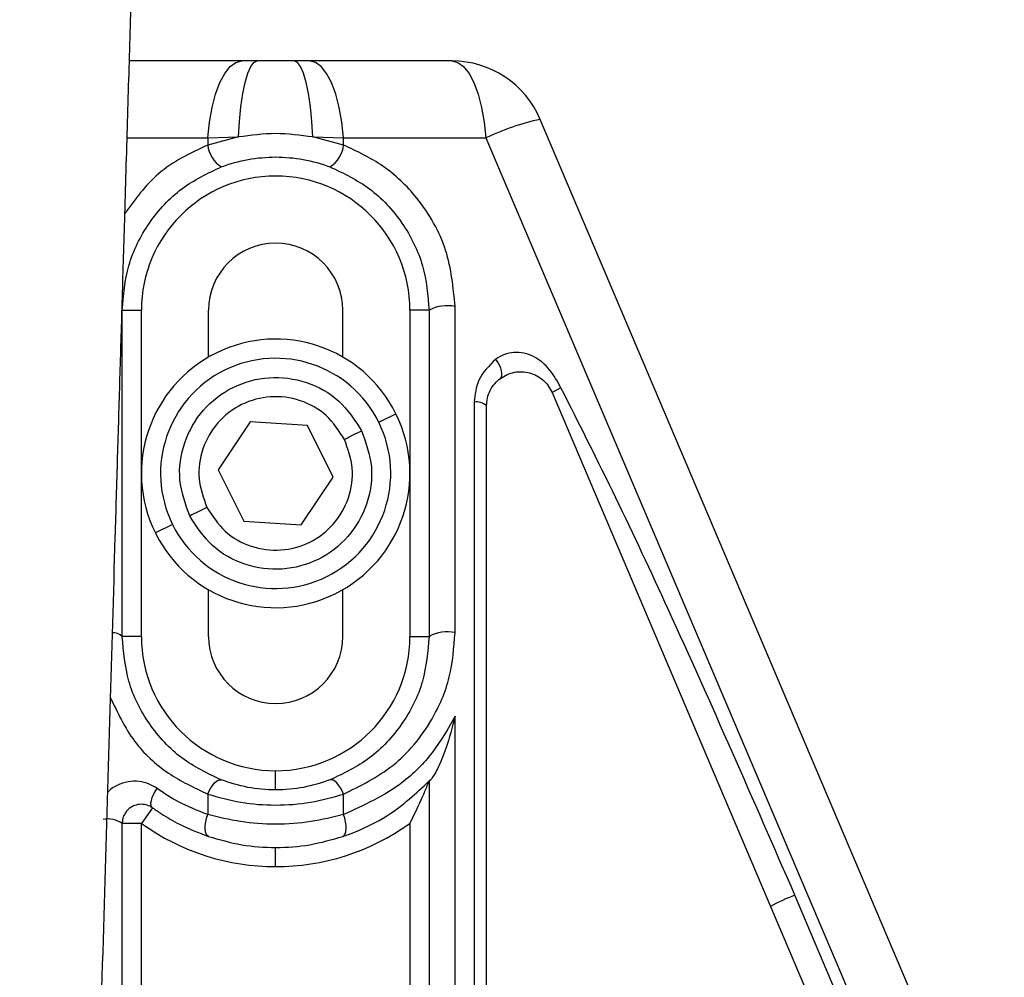
# Paper-space layout '_Bottom' of a CAD drawing. Units: millimetres. Extents: x 21 to 744, y 146 to 834.
# Drawn here: x 411 to 462, y 338 to 388 of the extents above; entities that cross this region are included whole.
import ezdxf

# ---------------------------------------------------------------- set-up
doc = ezdxf.new("R2010")
doc.units = ezdxf.units.MM

psp = doc.layouts.new('_Bottom')

# ---------------------------------------------------------------- linework, layer by layer
at = {"color": 7, "linetype": 'Continuous', "lineweight": 25}
for p, q in [((422.323, 386.269), (416.449, 386.269)), ((433.285, 386.269), (425.863, 386.269)), ((462.086, 326.285), (437.887, 383.224)), ((416.33, 382.257), (420.552, 382.257)), ((422.153, 382.305), (420.552, 381.883)), ((420.552, 382.257), (422.153, 382.305)), ((420.552, 382.257), (420.552, 381.883)), ((427.634, 381.883), (426.033, 382.305)), ((426.033, 382.305), (427.634, 382.257)), ((427.634, 381.883), (427.634, 382.257)), ((427.634, 382.257), (435.055, 382.257)), ((435.055, 382.257), (458.863, 326.238)), ((416.093, 356.269), (416.093, 373.269)), ((416.093, 373.269), (417.093, 373.269)), ((417.093, 356.269), (417.093, 373.269)), ((420.593, 370.831), (420.593, 373.269)), ((427.593, 370.831), (427.593, 373.269)), ((431.093, 373.269), (431.093, 356.269)), ((432.093, 373.269), (431.093, 373.269)), ((432.093, 373.269), (432.093, 356.269)), ((433.447, 356.466), (433.447, 373.466)), ((438.968, 369.231), (438.505, 368.987)), ((438.505, 368.987), (457.093, 325.25)), ((434.447, 368.49), (434.447, 336.78)), ((435.093, 336.582), (435.093, 368.292)), ((429.47, 367.43), (430.366, 367.874)), ((422.761, 367.459), (421.097, 364.96)), ((425.757, 367.267), (422.761, 367.459)), ((427.089, 364.577), (425.757, 367.267)), ((421.097, 364.96), (422.429, 362.27)), ((425.425, 362.078), (427.089, 364.577)), ((418.716, 362.107), (417.819, 361.663)), ((422.429, 362.27), (425.425, 362.078)), ((420.593, 356.269), (420.593, 358.706)), ((427.593, 356.269), (427.593, 358.706)), ((417.093, 356.269), (416.093, 356.269)), ((431.093, 356.269), (432.093, 356.269)), ((433.447, 333.403), (433.447, 352.107)), ((424.093, 348.269), (424.093, 349.269)), ((432.093, 348.719), (432.093, 333.206)), ((420.552, 348.049), (420.552, 346.987)), ((427.634, 346.987), (427.634, 348.049)), ((417.676, 347.334), (417.093, 346.522)), ((416.093, 333.206), (416.093, 346.522)), ((417.093, 346.522), (416.093, 346.522)), ((417.093, 333.206), (417.093, 346.522)), ((431.093, 346.522), (431.093, 333.206)), ((424.093, 344.269), (424.093, 345.269)), ((458.447, 325.651), (451.169, 342.776))]:
    psp.add_line(p, q, dxfattribs=at)
at = {"color": 7, "linetype": 'Continuous', "lineweight": 25, "flags": 128}
for points in [[(420.552, 382.257), (420.639, 383.078), (420.775, 383.847), (420.957, 384.54), (421.179, 385.138), (421.434, 385.621), (421.715, 385.977), (422.014, 386.195), (422.323, 386.269)], [(422.153, 382.305), (422.202, 383.119), (422.278, 383.879), (422.378, 384.564), (422.499, 385.153), (422.639, 385.63), (422.792, 385.981), (422.955, 386.196), (423.123, 386.269)], [(426.033, 382.305), (425.984, 383.119), (425.908, 383.879), (425.808, 384.564), (425.687, 385.153), (425.547, 385.63), (425.394, 385.981), (425.231, 386.196), (425.063, 386.269)], [(427.634, 382.257), (427.547, 383.078), (427.41, 383.847), (427.229, 384.54), (427.007, 385.138), (426.752, 385.621), (426.471, 385.977), (426.171, 386.195), (425.863, 386.269)], [(433.285, 386.269), (433.593, 386.195), (433.892, 385.977), (434.174, 385.621), (434.429, 385.138), (434.651, 384.54), (434.832, 383.847), (434.969, 383.078), (435.055, 382.257)], [(435.813, 369.721), (435.864, 369.78), (435.891, 369.867), (435.894, 369.977), (435.873, 370.107), (435.828, 370.251), (435.761, 370.406), (435.675, 370.565), (435.573, 370.722)], [(420.552, 348.049), (420.629, 348.219), (420.716, 348.376), (420.809, 348.515), (420.906, 348.63), (421.003, 348.717), (421.097, 348.773), (421.184, 348.797), (421.26, 348.787)], [(427.634, 348.049), (427.557, 348.219), (427.47, 348.376), (427.376, 348.515), (427.28, 348.63), (427.183, 348.717), (427.089, 348.773), (427.002, 348.797), (426.925, 348.787)], [(417.676, 347.334), (417.625, 347.393), (417.596, 347.48), (417.592, 347.59), (417.612, 347.721), (417.655, 347.867), (417.72, 348.024), (417.804, 348.184), (417.906, 348.344)], [(420.588, 345.842), (420.517, 345.888), (420.463, 345.972), (420.427, 346.09), (420.412, 346.238), (420.417, 346.41), (420.444, 346.597), (420.489, 346.792), (420.552, 346.987)], [(427.598, 345.842), (427.669, 345.888), (427.723, 345.972), (427.759, 346.09), (427.774, 346.238), (427.768, 346.41), (427.742, 346.597), (427.697, 346.792), (427.634, 346.987)]]:
    psp.add_lwpolyline(points, dxfattribs=at)
at = {"color": 7, "linetype": 'Continuous', "lineweight": 25}
for centre, radius, start, end in [((433.285, 381.269), 5, 23.0255, 90), ((440.661, 370.481), 13.042, 102.2827, 115.4569), ((422.05, 382.031), 1.505, 185.6526, 238.3665), ((426.136, 382.031), 1.505, 301.6335, 354.3474), ((424.093, 373.269), 7, 0, 180), ((424.093, 373.269), 3.5, 0, 180), ((433.027, 371.603), 1.91, 77.3096, 119.2955), ((424.093, 364.769), 7, 26.3357, 206.3357), ((424.093, 364.769), 6, 26.3357, 206.3357), ((434.551, 367.676), 0.82, 48.6764, 97.3049), ((424.093, 364.769), 7, 206.3357, 26.3357), ((424.093, 364.769), 6, 206.3357, 26.3357), ((415.615, 355.75), 0.705, 47.3424, 93.3763), ((433.027, 354.603), 1.91, 77.3096, 119.2955), ((424.093, 356.269), 7, 180, 0), ((424.093, 356.269), 3.5, 180, 0), ((415.332, 345.391), 1.363, 56.0459, 100.0936), ((424.093, 356.269), 12, 234.3147, 305.6853), ((453.934, 335.118), 8.142, 109.8501, 119.7414)]:
    psp.add_arc(centre, radius, start, end, dxfattribs=at)
for points, knots in [([(418.201, 444.843), (418.134, 442.615), (417.992, 437.928), (417.77, 430.552), (417.528, 422.483), (417.269, 413.828), (417.018, 405.412), (416.809, 398.386), (416.643, 392.81), (416.501, 388.028), (416.354, 383.055), (416.211, 378.244), (416.079, 373.775), (415.957, 369.668), (415.836, 365.591), (415.666, 359.838), (415.442, 352.273), (415.161, 342.763), (414.864, 332.719), (414.552, 322.143), (414.254, 312.057), (413.985, 302.944), (413.683, 292.7), (413.312, 280.122), (412.853, 264.545), (412.363, 247.895), (411.841, 230.173), (411.298, 211.758), (410.93, 199.251), (410.746, 193.008)], [0, 0, 0, 0, 0.026478, 0.055717, 0.087719, 0.122482, 0.158722, 0.187908, 0.206132, 0.225116, 0.24486, 0.265364, 0.282413, 0.298093, 0.314282, 0.330978, 0.366631, 0.404401, 0.444289, 0.486295, 0.530418, 0.564478, 0.594882, 0.652499, 0.714379, 0.780521, 0.850927, 0.925595, 1, 1, 1, 1]), ([(423.123, 386.269), (422.971, 386.269), (422.699, 386.269), (422.438, 386.269), (422.323, 386.269)], [0, 0, 0, 0, 0.559743, 1, 1, 1, 1]), ([(425.063, 386.269), (424.701, 386.269), (424.054, 386.269), (423.408, 386.269), (423.123, 386.269)], [0, 0, 0, 0, 0.5582523, 1, 1, 1, 1]), ([(425.863, 386.269), (425.716, 386.269), (425.454, 386.269), (425.182, 386.269), (425.063, 386.269)], [0, 0, 0, 0, 0.5602485, 1, 1, 1, 1]), ([(420.552, 381.883), (419.643, 381.456), (417.914, 380.643), (416.76, 379.052), (416.213, 378.297)], [0, 0, 0, 0, 0.5256921, 1, 1, 1, 1]), ([(433.447, 373.466), (433.353, 374.459), (433.161, 376.48), (431.683, 379.036), (429.762, 380.892), (428.337, 381.556), (427.634, 381.883)], [0, 0, 0, 0, 0.274286, 0.558249, 0.782064, 1, 1, 1, 1]), ([(421.26, 380.75), (421.72, 380.902), (422.623, 381.199), (423.609, 381.246), (424.093, 381.269)], [0, 0, 0, 0, 0.509078, 1, 1, 1, 1]), ([(424.093, 381.269), (424.577, 381.246), (425.563, 381.199), (426.466, 380.902), (426.925, 380.75)], [0, 0, 0, 0, 0.490922, 1, 1, 1, 1]), ([(416.093, 373.269), (416.159, 374.053), (416.293, 375.648), (417.419, 377.89), (419.118, 379.728), (420.551, 380.412), (421.26, 380.75)], [0, 0, 0, 0, 0.244539, 0.4969, 0.751066, 1, 1, 1, 1]), ([(426.925, 380.75), (427.635, 380.412), (429.068, 379.728), (430.767, 377.89), (431.893, 375.648), (432.027, 374.053), (432.093, 373.269)], [0, 0, 0, 0, 0.248934, 0.5031, 0.755461, 1, 1, 1, 1]), ([(435.573, 370.722), (435.218, 370.379), (434.595, 369.776), (434.492, 368.877), (434.447, 368.49)], [0, 0, 0, 0, 0.5691667, 1, 1, 1, 1]), ([(438.968, 369.231), (438.789, 369.556), (438.432, 370.204), (437.713, 370.822), (437.038, 371.057), (436.515, 371.092), (436.005, 370.991), (435.717, 370.812), (435.573, 370.722)], [0, 0, 0, 0, 0.2504811, 0.4991445, 0.6243515, 0.7496848, 0.8749685, 1, 1, 1, 1]), ([(435.093, 368.292), (435.102, 368.427), (435.121, 368.713), (435.273, 369.104), (435.501, 369.457), (435.709, 369.633), (435.813, 369.721)], [0, 0, 0, 0, 0.226714, 0.481396, 0.74091, 1, 1, 1, 1]), ([(451.169, 342.776), (448.996, 347.76), (445.968, 354.702), (441.861, 363.507), (439.932, 367.323), (438.968, 369.231)], [0, 0, 0, 0, 0.560018, 0.779984, 1, 1, 1, 1]), ([(427.678, 366.543), (427.678, 366.543), (427.678, 366.543), (427.68, 366.544), (427.682, 366.545), (427.69, 366.549), (427.852, 366.63), (428.135, 366.769), (428.433, 366.917), (428.567, 366.983), (428.573, 366.986), (428.574, 366.987), (428.574, 366.987), (428.574, 366.987)], [0, 0, 0, 0, 0.000486, 0.001152, 0.002619, 0.006691, 0.024372, 0.500002, 0.975631, 0.993313, 0.998164, 0.99927, 1, 1, 1, 1]), ([(420.508, 362.994), (420.508, 362.994), (420.507, 362.994), (420.506, 362.993), (420.504, 362.992), (420.496, 362.988), (420.333, 362.908), (420.051, 362.768), (419.753, 362.62), (419.619, 362.554), (419.613, 362.551), (419.612, 362.55), (419.612, 362.55), (419.612, 362.55)], [0, 0, 0, 0, 0.000486, 0.001152, 0.002619, 0.006691, 0.024372, 0.500002, 0.975631, 0.993313, 0.998164, 0.99927, 1, 1, 1, 1]), ([(427.634, 348.049), (428.53, 348.49), (430.355, 349.389), (432.191, 351.634), (433.263, 354.069), (433.387, 355.686), (433.447, 356.466)], [0, 0, 0, 0, 0.280391, 0.570914, 0.792875, 1, 1, 1, 1]), ([(421.26, 348.787), (420.548, 349.128), (419.097, 349.824), (417.437, 351.632), (416.308, 353.825), (416.163, 355.476), (416.093, 356.269)], [0, 0, 0, 0, 0.250881, 0.511334, 0.765333, 1, 1, 1, 1]), ([(432.093, 356.269), (432.023, 355.476), (431.877, 353.825), (430.749, 351.632), (429.089, 349.824), (427.638, 349.128), (426.925, 348.787)], [0, 0, 0, 0, 0.234667, 0.488666, 0.749119, 1, 1, 1, 1]), ([(415.467, 353.106), (415.844, 352.306), (416.577, 350.751), (418.419, 349.057), (419.851, 348.38), (420.552, 348.049)], [0, 0, 0, 0, 0.350724, 0.681978, 1, 1, 1, 1]), ([(433.447, 352.107), (433.081, 351.466), (432.337, 350.161), (430.444, 348.261), (428.697, 347.469), (427.634, 346.987)], [0, 0, 0, 0, 0.274645, 0.558419, 1, 1, 1, 1]), ([(433.447, 352.107), (433.303, 351.545), (433.068, 350.627), (432.645, 349.583), (432.385, 349.094), (432.275, 348.923), (432.231, 348.87), (432.211, 348.845)], [0, 0, 0, 0, 0.499387, 0.815488, 0.92131, 0.963388, 1, 1, 1, 1]), ([(417.906, 348.344), (417.771, 348.427), (417.485, 348.604), (416.968, 348.73), (416.39, 348.722), (415.829, 348.521), (415.453, 348.302), (415.325, 348.13), (415.319, 348.123)], [0, 0, 0, 0, 0.1735477, 0.3670123, 0.5739352, 0.7849145, 0.990578, 1, 1, 1, 1]), ([(426.925, 348.787), (426.476, 348.641), (425.596, 348.355), (424.093, 348.226), (422.59, 348.355), (421.71, 348.641), (421.26, 348.787)], [0, 0, 0, 0, 0.2551565, 0.5, 0.7448435, 1, 1, 1, 1]), ([(427.598, 345.842), (427.698, 345.877), (427.978, 345.973), (428.838, 346.319), (430.399, 347.127), (431.536, 348.205), (432.211, 348.845)], [0, 0, 0, 0, 0.057305, 0.159958, 0.500983, 1, 1, 1, 1]), ([(431.093, 346.522), (431.298, 346.936), (431.605, 347.558), (431.913, 348.273), (432.039, 348.587), (432.086, 348.703), (432.091, 348.714), (432.093, 348.719)], [0, 0, 0, 0, 0.4977203, 0.7483793, 0.8946934, 0.9508014, 1, 1, 1, 1]), ([(420.552, 346.987), (420.03, 347.188), (419.098, 347.546), (418.27, 348.1), (417.906, 348.344)], [0, 0, 0, 0, 0.55984, 1, 1, 1, 1]), ([(420.552, 348.049), (421.117, 347.889), (422.234, 347.571), (424.093, 347.434), (425.952, 347.571), (427.069, 347.889), (427.634, 348.049)], [0, 0, 0, 0, 0.252681, 0.5, 0.747319, 1, 1, 1, 1]), ([(417.093, 347.522), (416.97, 347.51), (416.785, 347.492), (416.544, 347.365), (416.383, 347.236), (416.252, 347.075), (416.159, 346.896), (416.103, 346.707), (416.096, 346.585), (416.093, 346.522)], [0, 0, 0, 0, 0.267111, 0.403101, 0.527291, 0.649152, 0.769079, 0.880994, 1, 1, 1, 1]), ([(417.676, 347.334), (417.587, 347.388), (417.411, 347.495), (417.198, 347.513), (417.093, 347.522)], [0, 0, 0, 0, 0.506674, 1, 1, 1, 1]), ([(417.676, 347.334), (417.83, 347.228), (418.279, 346.916), (419.228, 346.365), (420.076, 346.039), (420.588, 345.842)], [0, 0, 0, 0, 0.170725, 0.500319, 1, 1, 1, 1]), ([(427.634, 346.987), (427.073, 346.846), (425.951, 346.563), (424.096, 346.439), (422.238, 346.562), (421.114, 346.846), (420.552, 346.987)], [0, 0, 0, 0, 0.249747, 0.499576, 0.749611, 1, 1, 1, 1]), ([(420.588, 345.842), (421.156, 345.679), (422.269, 345.359), (424.095, 345.224), (425.92, 345.36), (427.031, 345.679), (427.598, 345.842)], [0, 0, 0, 0, 0.255292, 0.500421, 0.745141, 1, 1, 1, 1])]:
    psp.add_open_spline(points, degree=3, knots=knots, dxfattribs=at)
for points in [[(426.033, 382.305), (425.386, 382.392), (424.093, 382.567), (422.8, 382.392), (422.153, 382.305)], [(419.612, 362.55), (419.389, 363.17), (418.943, 364.41), (419.241, 366.414), (420.229, 368.144), (421.817, 369.366), (423.752, 369.888), (425.726, 369.625), (427.501, 368.646), (428.216, 367.54), (428.574, 366.987)], [(435.813, 369.721), (435.926, 369.793), (436.151, 369.938), (436.54, 370.053), (436.942, 370.083), (437.341, 370.021), (437.716, 369.872), (438.047, 369.642), (438.324, 369.346), (438.444, 369.107), (438.505, 368.987)], [(427.678, 366.543), (427.392, 366.986), (426.819, 367.871), (425.4, 368.654), (423.82, 368.864), (422.272, 368.447), (421.002, 367.469), (420.211, 366.085), (419.973, 364.482), (420.33, 363.49), (420.508, 362.994)], [(428.574, 366.987), (428.797, 366.367), (429.243, 365.127), (428.945, 363.123), (427.957, 361.393), (426.369, 360.171), (424.434, 359.649), (422.46, 359.912), (420.685, 360.891), (419.97, 361.997), (419.612, 362.55)], [(420.508, 362.994), (420.794, 362.551), (421.367, 361.666), (422.786, 360.884), (424.366, 360.673), (425.914, 361.09), (427.184, 362.068), (427.975, 363.452), (428.213, 365.055), (427.856, 366.047), (427.678, 366.543)]]:
    psp.add_open_spline(points, degree=3, dxfattribs=at)

doc.saveas('drawing.dxf')
